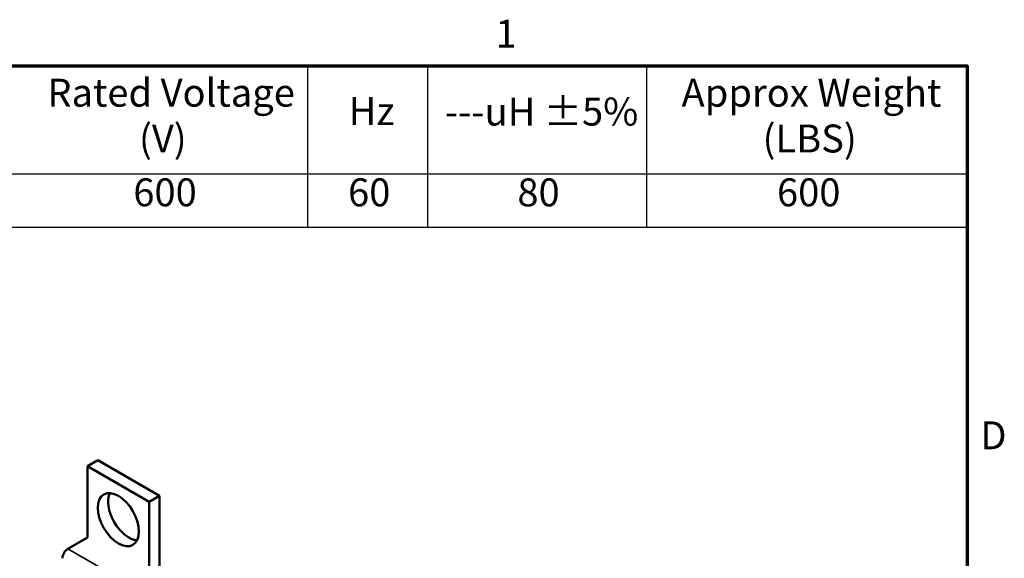
# Model space of a CAD drawing. Units: inches. Extents: x 2 to 86, y 1 to 67.
# Drawn here: x 68.7 to 85.6, y 57.5 to 66.8 of the extents above; entities that cross this region are included whole.
import ezdxf

# ---------------------------------------------------------------- set-up
doc = ezdxf.new("R2010")
doc.units = ezdxf.units.IN
doc.header["$LTSCALE"] = 4
doc.header["$MEASUREMENT"] = 0
doc.layers.get('0').update_dxf_attribs({"lineweight": 25})
for name, color, linetype, lineweight in [('Border (ANSI)', 7, 'Continuous', 70), ('Symbol (ANSI)', 7, 'Continuous', 25), ('Visible (ANSI)', 7, 'Continuous', 50), ('Visible Narrow (ANSI)', 7, 'Continuous', 35)]:
    doc.layers.add(name, color=color, linetype=linetype, lineweight=lineweight)
doc.styles.add('Note Text (ANSI)', font='tahoma.ttf')

# ---------------------------------------------------------------- blocks, each defined once
blk = doc.blocks.new('Borders Default Border')
at = {"layer": 'Border (ANSI)', "flags": 128}
blk.add_lwpolyline([(0.75, 0.5), (0.75, 16.5), (21.25, 16.5), (21.25, 0.5), (0.75, 0.5)], dxfattribs=at)
at = {"layer": 'Border (ANSI)', "char_height": 0.12, "attachment_point": 7, "style": 'Note Text (ANSI)'}
for s, insert in [('1', (19.2229, 16.54)), ('D', (21.306, 14.815))]:
    blk.add_mtext(s, dxfattribs=dict(at, insert=insert))
blk = doc.blocks.new('Table1')
at = {"layer": 'Symbol (ANSI)'}
for p, q in [((14.7172, 16.5), (21.25, 16.5)), ((18.415, 16.5), (18.415, 16.0354)), ((18.9308, 16.5), (18.9308, 16.0354)), ((19.8716, 16.5), (19.8716, 16.0354)), ((21.25, 16.5), (21.25, 16.0354)), ((14.7172, 16.0354), (21.25, 16.0354)), ((18.415, 16.0354), (18.415, 15.8069)), ((18.9308, 16.0354), (18.9308, 15.8069)), ((19.8716, 16.0354), (19.8716, 15.8069)), ((21.25, 16.0354), (21.25, 15.8069)), ((14.7172, 15.8069), (21.25, 15.8069))]:
    blk.add_line(p, q, dxfattribs=at)
at = {"layer": 'Symbol (ANSI)', "char_height": 0.12, "attachment_point": 7, "style": 'Note Text (ANSI)'}
for s, insert in [('Rated Voltage', (17.2975, 16.2864)), ('Approx Weight', (20.0223, 16.2864)), ('---uH ±5%', (19.0054, 16.2053)), ('Hz', (18.5925, 16.2077)), ('(V)', (17.6913, 16.0897)), ('(LBS)', (20.3705, 16.0897)), ('600', (17.6669, 15.8587)), ('60', (18.5896, 15.8587)), ('80', (19.317, 15.8584)), ('600', (20.4324, 15.8587))]:
    blk.add_mtext(s, dxfattribs=dict(at, insert=insert))

msp = doc.modelspace()

# ---------------------------------------------------------------- linework, layer by layer
at = {"layer": 'Visible (ANSI)'}
for p, q in [((70.058, 59.223), (69.881, 59.121)), ((69.881, 59.121), (70.942, 58.509)), ((69.881, 57.896), (69.881, 59.121)), ((71.118, 58.611), (70.058, 59.223)), ((70.942, 58.509), (71.118, 58.611)), ((71.118, 57.199), (71.118, 58.611)), ((70.942, 58.509), (70.942, 57.284)), ((69.881, 57.896), (69.545, 57.702))]:
    msp.add_line(p, q, dxfattribs=at)
msp.add_ellipse((70.411, 58.202), major_axis=(0.25, -0.433), ratio=0.57735, dxfattribs=at)
for centre, major_axis, start_param, end_param in [((70.588, 58.304), (-0.25, 0.433), 0.361367, 2.780226), ((69.545, 57.592), (-0.067, -0.116), 3.926991, 5.497787)]:
    msp.add_ellipse(centre, major_axis=major_axis, ratio=0.57735, start_param=start_param, end_param=end_param, dxfattribs=at)
at = {"layer": 'Visible Narrow (ANSI)'}
msp.add_line((73.215, 55.583), (69.545, 57.702), dxfattribs=at)

# ---------------------------------------------------------------- block references
at = {"xscale": 4, "yscale": 4, "zscale": 4}
for name in ['Borders Default Border', 'Table1']:
    msp.add_blockref(name, (0, 0), dxfattribs=at)

doc.saveas('drawing.dxf')
